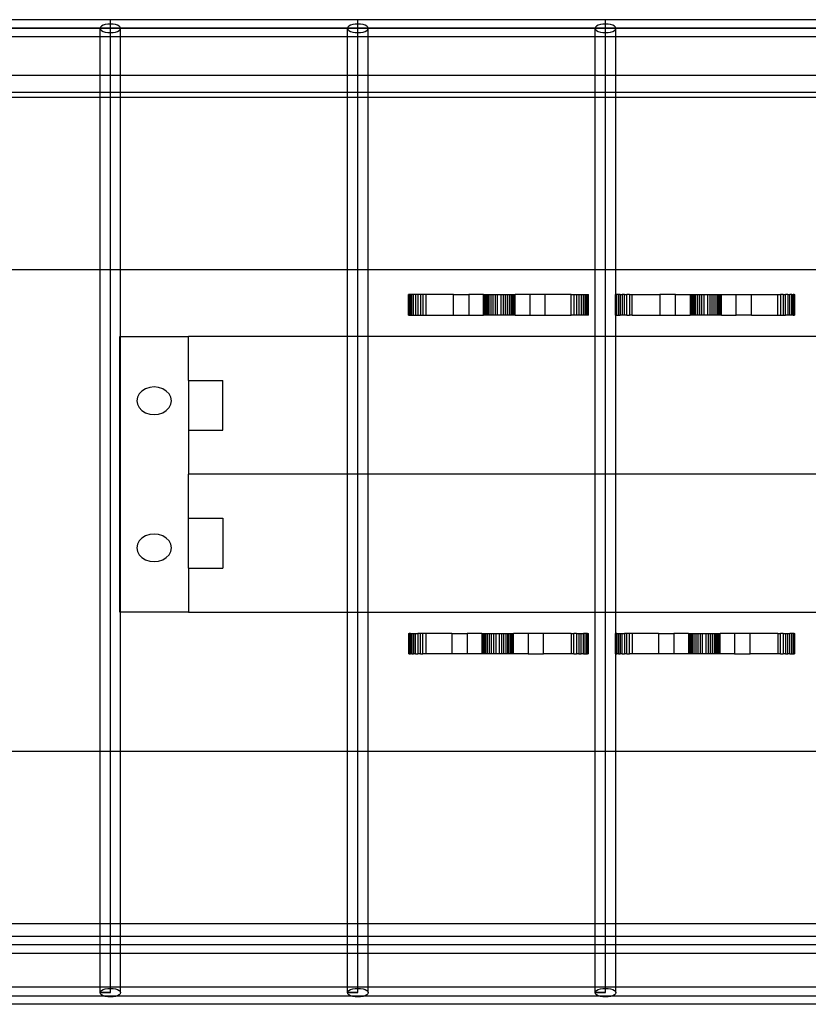
# Model space of a CAD drawing. Extents: x -116 to 124, y -25 to 36.
# Drawn here: x -24 to -18, y 2 to 9 of the extents above; entities that cross this region are included whole.
import ezdxf

# ---------------------------------------------------------------- set-up
doc = ezdxf.new("R2010")
doc.units = 0
doc.header["$MEASUREMENT"] = 0
doc.layers.get('0').update_dxf_attribs({"linetype": 'CONTINUOUS'})

msp = doc.modelspace()

# ---------------------------------------------------------------- linework, layer by layer
for p, q in [((-23.3954, 8.9109), (-24.8119, 8.9109)), ((-23.4603, 8.864), (-23.4677, 8.8565)), ((-23.4484, 8.8705), (-23.4603, 8.864)), ((-23.4328, 8.8754), (-23.4484, 8.8705)), ((-23.4148, 8.8786), (-23.4328, 8.8754)), ((-23.3954, 8.8796), (-23.4148, 8.8786)), ((-21.5978, 8.9109), (-23.3954, 8.9109)), ((-23.3954, 8.8796), (-23.3954, 8.9109)), ((-23.376, 8.8786), (-23.3954, 8.8796)), ((-23.3954, 8.8171), (-23.3954, 8.8796)), ((-23.3579, 8.8754), (-23.376, 8.8786)), ((-23.3424, 8.8705), (-23.3579, 8.8754)), ((-23.3305, 8.864), (-23.3424, 8.8705)), ((-23.323, 8.8565), (-23.3305, 8.864)), ((-21.6626, 8.864), (-21.6701, 8.8565)), ((-21.6507, 8.8705), (-21.6626, 8.864)), ((-21.6352, 8.8754), (-21.6507, 8.8705)), ((-21.6172, 8.8786), (-21.6352, 8.8754)), ((-21.5978, 8.8796), (-21.6172, 8.8786)), ((-19.8002, 8.9109), (-21.5978, 8.9109)), ((-21.5978, 8.8796), (-21.5978, 8.9109)), ((-21.5784, 8.8786), (-21.5978, 8.8796)), ((-21.5978, 8.8171), (-21.5978, 8.8796)), ((-21.5603, 8.8754), (-21.5784, 8.8786)), ((-21.5448, 8.8705), (-21.5603, 8.8754)), ((-21.5329, 8.864), (-21.5448, 8.8705)), ((-21.5254, 8.8565), (-21.5329, 8.864)), ((-19.865, 8.864), (-19.8725, 8.8565)), ((-19.8531, 8.8705), (-19.865, 8.864)), ((-19.8376, 8.8754), (-19.8531, 8.8705)), ((-19.8196, 8.8786), (-19.8376, 8.8754)), ((-19.8002, 8.8796), (-19.8196, 8.8786)), ((-18.0026, 8.9109), (-19.8002, 8.9109)), ((-19.8002, 8.8796), (-19.8002, 8.9109)), ((-19.7808, 8.8786), (-19.8002, 8.8796)), ((-19.8002, 8.8171), (-19.8002, 8.8796)), ((-19.7627, 8.8754), (-19.7808, 8.8786)), ((-19.7472, 8.8705), (-19.7627, 8.8754)), ((-19.7353, 8.864), (-19.7472, 8.8705)), ((-19.7278, 8.8565), (-19.7353, 8.864)), ((-50.432, 8.8484), (-3.6216, 8.8484)), ((-1.824, 8.8484), (-50.432, 8.8484)), ((-23.4677, 8.8565), (-23.4703, 8.8484)), ((-23.4703, 8.8484), (-23.4677, 8.8403)), ((-23.4703, 8.7859), (-23.4703, 8.8484)), ((-23.4677, 8.8403), (-23.4603, 8.8328)), ((-23.4603, 8.8328), (-23.4484, 8.8263)), ((-23.4484, 8.8263), (-23.4328, 8.8213)), ((-23.4328, 8.8213), (-23.4148, 8.8182)), ((-23.4148, 8.8182), (-23.3954, 8.8171)), ((-23.3954, 8.613), (-23.3954, 8.8484)), ((-23.3954, 8.8171), (-23.376, 8.8182)), ((-23.3954, 8.7859), (-23.3954, 8.8171)), ((-23.376, 8.8182), (-23.3579, 8.8213)), ((-23.3579, 8.8213), (-23.3424, 8.8263)), ((-23.3424, 8.8263), (-23.3305, 8.8328)), ((-23.3305, 8.8328), (-23.323, 8.8403)), ((-23.3205, 8.8484), (-23.323, 8.8565)), ((-23.323, 8.8403), (-23.3205, 8.8484)), ((-23.3205, 8.7859), (-23.3205, 8.8484)), ((-21.6701, 8.8565), (-21.6727, 8.8484)), ((-21.6727, 8.8484), (-21.6701, 8.8403)), ((-21.6727, 8.7859), (-21.6727, 8.8484)), ((-21.6701, 8.8403), (-21.6626, 8.8328)), ((-21.6626, 8.8328), (-21.6507, 8.8263)), ((-21.6507, 8.8263), (-21.6352, 8.8213)), ((-21.6352, 8.8213), (-21.6172, 8.8182)), ((-21.6172, 8.8182), (-21.5978, 8.8171)), ((-21.5978, 8.613), (-21.5978, 8.8484)), ((-21.5978, 8.8171), (-21.5784, 8.8182)), ((-21.5978, 8.7859), (-21.5978, 8.8171)), ((-21.5784, 8.8182), (-21.5603, 8.8213)), ((-21.5603, 8.8213), (-21.5448, 8.8263)), ((-21.5448, 8.8263), (-21.5329, 8.8328)), ((-21.5329, 8.8328), (-21.5254, 8.8403)), ((-21.5229, 8.8484), (-21.5254, 8.8565)), ((-21.5254, 8.8403), (-21.5229, 8.8484)), ((-21.5229, 8.7859), (-21.5229, 8.8484)), ((-19.8725, 8.8565), (-19.8751, 8.8484)), ((-19.8751, 8.8484), (-19.8725, 8.8403)), ((-19.8751, 8.7859), (-19.8751, 8.8484)), ((-19.8725, 8.8403), (-19.865, 8.8328)), ((-19.865, 8.8328), (-19.8531, 8.8263)), ((-19.8531, 8.8263), (-19.8376, 8.8213)), ((-19.8376, 8.8213), (-19.8196, 8.8182)), ((-19.8196, 8.8182), (-19.8002, 8.8171)), ((-19.8002, 8.613), (-19.8002, 8.8484)), ((-19.8002, 8.8171), (-19.7808, 8.8182)), ((-19.8002, 8.7859), (-19.8002, 8.8171)), ((-19.7808, 8.8182), (-19.7627, 8.8213)), ((-19.7627, 8.8213), (-19.7472, 8.8263)), ((-19.7472, 8.8263), (-19.7353, 8.8328)), ((-19.7353, 8.8328), (-19.7278, 8.8403)), ((-19.7253, 8.8484), (-19.7278, 8.8565)), ((-19.7278, 8.8403), (-19.7253, 8.8484)), ((-19.7253, 8.7859), (-19.7253, 8.8484)), ((-23.4703, 8.7859), (-24.8119, 8.7859)), ((-23.4703, 8.5092), (-23.4703, 8.7859)), ((-23.3954, 8.7859), (-23.4703, 8.7859)), ((-23.3205, 8.7859), (-23.3954, 8.7859)), ((-23.3205, 8.5092), (-23.3205, 8.7859)), ((-21.6727, 8.7859), (-23.3205, 8.7859)), ((-21.6727, 8.5092), (-21.6727, 8.7859)), ((-21.5978, 8.7859), (-21.6727, 8.7859)), ((-21.5229, 8.7859), (-21.5978, 8.7859)), ((-21.5229, 8.5092), (-21.5229, 8.7859)), ((-19.8751, 8.7859), (-21.5229, 8.7859)), ((-19.8751, 8.5092), (-19.8751, 8.7859)), ((-19.8002, 8.7859), (-19.8751, 8.7859)), ((-19.7253, 8.7859), (-19.8002, 8.7859)), ((-18.0775, 8.7859), (-19.7253, 8.7859)), ((-19.7253, 8.5092), (-19.7253, 8.7859)), ((-23.3954, 8.613), (-23.3954, 8.6438)), ((-23.3954, 1.8484), (-23.3954, 8.613)), ((-21.5978, 8.613), (-21.5978, 8.6438)), ((-21.5978, 1.8484), (-21.5978, 8.613)), ((-19.8002, 8.613), (-19.8002, 8.6438)), ((-19.8002, 1.8484), (-19.8002, 8.613)), ((-24.8119, 8.5092), (-23.4703, 8.5092)), ((-23.4703, 8.3842), (-23.4703, 8.5092)), ((-23.4703, 8.5092), (-23.3205, 8.5092)), ((-23.3205, 8.3842), (-23.3205, 8.5092)), ((-23.3205, 8.5092), (-21.6727, 8.5092)), ((-21.6727, 8.3842), (-21.6727, 8.5092)), ((-21.6727, 8.5092), (-21.5229, 8.5092)), ((-21.5229, 8.3842), (-21.5229, 8.5092)), ((-21.5229, 8.5092), (-19.8751, 8.5092)), ((-19.8751, 8.3842), (-19.8751, 8.5092)), ((-19.8751, 8.5092), (-19.7253, 8.5092)), ((-19.7253, 8.3842), (-19.7253, 8.5092)), ((-19.7253, 8.5092), (-18.0775, 8.5092)), ((-24.8119, 8.3842), (-23.4703, 8.3842)), ((-23.4703, 8.3484), (-23.4703, 8.3842)), ((-23.4703, 8.3842), (-23.3205, 8.3842)), ((-23.3205, 8.3484), (-23.3205, 8.3842)), ((-23.3205, 8.3842), (-21.6727, 8.3842)), ((-21.6727, 8.3484), (-21.6727, 8.3842)), ((-21.6727, 8.3842), (-21.5229, 8.3842)), ((-21.5229, 8.3484), (-21.5229, 8.3842)), ((-21.5229, 8.3842), (-19.8751, 8.3842)), ((-19.8751, 8.3484), (-19.8751, 8.3842)), ((-19.8751, 8.3842), (-19.7253, 8.3842)), ((-19.7253, 8.3484), (-19.7253, 8.3842)), ((-19.7253, 8.3842), (-18.0775, 8.3842)), ((-24.8119, 8.3484), (-23.4703, 8.3484)), ((-23.4703, 7.0984), (-23.4703, 8.3484)), ((-23.4703, 8.3484), (-23.3205, 8.3484)), ((-23.3205, 7.0984), (-23.3205, 8.3484)), ((-23.3205, 8.3484), (-21.6727, 8.3484)), ((-21.6727, 7.0984), (-21.6727, 8.3484)), ((-21.6727, 8.3484), (-21.5229, 8.3484)), ((-21.5229, 7.0984), (-21.5229, 8.3484)), ((-21.5229, 8.3484), (-19.8751, 8.3484)), ((-19.8751, 7.0984), (-19.8751, 8.3484)), ((-19.8751, 8.3484), (-19.7253, 8.3484)), ((-19.7253, 7.0984), (-19.7253, 8.3484)), ((-19.7253, 8.3484), (-18.0775, 8.3484)), ((-24.8119, 7.0984), (-23.4703, 7.0984)), ((-23.4703, 3.5984), (-23.4703, 7.0984)), ((-23.4703, 7.0984), (-23.3205, 7.0984)), ((-23.3205, 6.6111), (-23.3205, 7.0984)), ((-23.3205, 7.0984), (-21.6727, 7.0984)), ((-21.6727, 6.6111), (-21.6727, 7.0984)), ((-21.6727, 7.0984), (-21.5229, 7.0984)), ((-21.5229, 6.6111), (-21.5229, 7.0984)), ((-21.5229, 7.0984), (-19.8751, 7.0984)), ((-19.8751, 6.6111), (-19.8751, 7.0984)), ((-19.8751, 7.0984), (-19.7253, 7.0984)), ((-19.7253, 7.0984), (-18.0775, 7.0984)), ((-19.7247, 6.9156), (-19.7253, 7.0984)), ((-21.2293, 6.9156), (-21.2308, 6.9156)), ((-21.2308, 6.7671), (-21.2308, 6.9156)), ((-21.2293, 6.7671), (-21.2293, 6.9156)), ((-21.2247, 6.9156), (-21.2293, 6.9156)), ((-21.2247, 6.7671), (-21.2247, 6.9156)), ((-21.2172, 6.9156), (-21.2247, 6.9156)), ((-21.2172, 6.7671), (-21.2172, 6.9156)), ((-21.207, 6.9156), (-21.2172, 6.9156)), ((-21.207, 6.7671), (-21.207, 6.9156)), ((-21.1942, 6.9156), (-21.207, 6.9156)), ((-21.1793, 6.9156), (-21.1942, 6.9156)), ((-21.1942, 6.7671), (-21.1942, 6.9156)), ((-21.1793, 6.9156), (-21.1793, 6.7671)), ((-21.1626, 6.9156), (-21.1793, 6.9156)), ((-21.1445, 6.9156), (-21.1626, 6.9156)), ((-21.1626, 6.9156), (-21.1626, 6.7671)), ((-21.1254, 6.9156), (-21.1445, 6.9156)), ((-21.1445, 6.9156), (-21.1445, 6.7671)), ((-21.1058, 6.9156), (-21.1254, 6.9156)), ((-21.1254, 6.9156), (-21.1254, 6.7671)), ((-21.1058, 6.9156), (-21.1058, 6.7671)), ((-20.9045, 6.9156), (-21.1058, 6.9156)), ((-20.9045, 6.9156), (-20.7926, 6.9156)), ((-20.9045, 6.7671), (-20.9045, 6.9156)), ((-20.7926, 6.9156), (-20.7926, 6.7671)), ((-20.6866, 6.9156), (-20.7926, 6.9156)), ((-20.6866, 6.9156), (-20.6853, 6.9156)), ((-20.6866, 6.7671), (-20.6866, 6.9156)), ((-20.6853, 6.9156), (-20.6815, 6.9156)), ((-20.6853, 6.9156), (-20.6853, 6.7671)), ((-20.6815, 6.9156), (-20.6753, 6.9156)), ((-20.6815, 6.9156), (-20.6815, 6.7671)), ((-20.6753, 6.9156), (-20.6753, 6.7671)), ((-20.6753, 6.9156), (-20.6669, 6.9156)), ((-20.6669, 6.9156), (-20.6563, 6.9156)), ((-20.6669, 6.9156), (-20.6669, 6.7671)), ((-20.6563, 6.9156), (-20.6563, 6.7671)), ((-20.6563, 6.9156), (-20.644, 6.9156)), ((-20.644, 6.7671), (-20.644, 6.9156)), ((-20.644, 6.9156), (-20.6302, 6.9156)), ((-20.6302, 6.7671), (-20.6302, 6.9156)), ((-20.6302, 6.9156), (-20.6153, 6.9156)), ((-20.6153, 6.9156), (-20.5996, 6.9156)), ((-20.6153, 6.7671), (-20.6153, 6.9156)), ((-20.5996, 6.9156), (-20.5834, 6.9156)), ((-20.5996, 6.7671), (-20.5996, 6.9156)), ((-20.5834, 6.7671), (-20.5834, 6.9156)), ((-20.5834, 6.9156), (-20.56, 6.9156)), ((-20.56, 6.9156), (-20.5438, 6.9156)), ((-20.56, 6.9156), (-20.56, 6.7671)), ((-20.5438, 6.9156), (-20.5281, 6.9156)), ((-20.5438, 6.9156), (-20.5438, 6.7671)), ((-20.5281, 6.9156), (-20.5281, 6.7671)), ((-20.5281, 6.9156), (-20.5132, 6.9156)), ((-20.5132, 6.9156), (-20.5132, 6.7671)), ((-20.5132, 6.9156), (-20.4994, 6.9156)), ((-20.4994, 6.9156), (-20.4994, 6.7671)), ((-20.4994, 6.9156), (-20.4871, 6.9156)), ((-20.4871, 6.9156), (-20.4871, 6.7671)), ((-20.4871, 6.9156), (-20.4765, 6.9156)), ((-20.4765, 6.9156), (-20.4681, 6.9156)), ((-20.4765, 6.7671), (-20.4765, 6.9156)), ((-20.4681, 6.9156), (-20.4619, 6.9156)), ((-20.4681, 6.7671), (-20.4681, 6.9156)), ((-20.4619, 6.9156), (-20.4581, 6.9156)), ((-20.4619, 6.7671), (-20.4619, 6.9156)), ((-20.4581, 6.9156), (-20.4568, 6.9156)), ((-20.4581, 6.7671), (-20.4581, 6.9156)), ((-20.4568, 6.7671), (-20.4568, 6.9156)), ((-20.3508, 6.9156), (-20.4568, 6.9156)), ((-20.2389, 6.9156), (-20.3508, 6.9156)), ((-20.3508, 6.9156), (-20.3508, 6.7671)), ((-20.2389, 6.7671), (-20.2389, 6.9156)), ((-20.0494, 6.9156), (-20.2389, 6.9156)), ((-20.0494, 6.7671), (-20.0494, 6.9156)), ((-20.0494, 6.9156), (-20.0298, 6.9156)), ((-20.0298, 6.9156), (-20.0107, 6.9156)), ((-20.0298, 6.9156), (-20.0298, 6.7671)), ((-20.0107, 6.9156), (-20.0107, 6.7671)), ((-20.0107, 6.9156), (-19.9926, 6.9156)), ((-19.9926, 6.9156), (-19.9926, 6.7671)), ((-19.9926, 6.9156), (-19.9759, 6.9156)), ((-19.9759, 6.9156), (-19.9759, 6.7671)), ((-19.9759, 6.9156), (-19.961, 6.9156)), ((-19.961, 6.9156), (-19.9482, 6.9156)), ((-19.961, 6.7671), (-19.961, 6.9156)), ((-19.9482, 6.9156), (-19.938, 6.9156)), ((-19.9482, 6.7671), (-19.9482, 6.9156)), ((-19.938, 6.9156), (-19.9305, 6.9156)), ((-19.938, 6.7671), (-19.938, 6.9156)), ((-19.9305, 6.9156), (-19.9259, 6.9156)), ((-19.9305, 6.7671), (-19.9305, 6.9156)), ((-19.9259, 6.9156), (-19.9244, 6.9156)), ((-19.9259, 6.7671), (-19.9259, 6.9156)), ((-19.9244, 6.7671), (-19.9244, 6.9156)), ((-19.7308, 6.9156), (-19.7293, 6.9156)), ((-19.7308, 6.9156), (-19.7308, 6.7671)), ((-19.7293, 6.9156), (-19.7293, 6.7671)), ((-19.7293, 6.9156), (-19.7247, 6.9156)), ((-19.7172, 6.9156), (-19.7247, 6.9156)), ((-19.7247, 6.7671), (-19.7247, 6.9156)), ((-19.7172, 6.7671), (-19.7172, 6.9156)), ((-19.707, 6.9156), (-19.7172, 6.9156)), ((-19.707, 6.9156), (-19.707, 6.7671)), ((-19.6942, 6.9156), (-19.707, 6.9156)), ((-19.6942, 6.9156), (-19.6942, 6.7671)), ((-19.6942, 6.9156), (-19.6793, 6.9156)), ((-19.6793, 6.9156), (-19.6793, 6.7671)), ((-19.6626, 6.9156), (-19.6793, 6.9156)), ((-19.6626, 6.9156), (-19.6445, 6.9156)), ((-19.6626, 6.7671), (-19.6626, 6.9156)), ((-19.6445, 6.7671), (-19.6445, 6.9156)), ((-19.6254, 6.9156), (-19.6445, 6.9156)), ((-19.6254, 6.9156), (-19.6058, 6.9156)), ((-19.6254, 6.9156), (-19.6254, 6.7671)), ((-19.6058, 6.7671), (-19.6058, 6.9156)), ((-19.6058, 6.9156), (-19.4045, 6.9156)), ((-19.4045, 6.9156), (-19.4045, 6.7671)), ((-19.2926, 6.9156), (-19.4045, 6.9156)), ((-19.2926, 6.7671), (-19.2926, 6.9156)), ((-19.2926, 6.9156), (-19.1866, 6.9156)), ((-19.1866, 6.9156), (-19.1853, 6.9156)), ((-19.1866, 6.9156), (-19.1866, 6.7671)), ((-19.1853, 6.9156), (-19.1853, 6.7671)), ((-19.1853, 6.9156), (-19.1815, 6.9156)), ((-19.1815, 6.9156), (-19.1753, 6.9156)), ((-19.1815, 6.9156), (-19.1815, 6.7671)), ((-19.1753, 6.9156), (-19.1669, 6.9156)), ((-19.1753, 6.9156), (-19.1753, 6.7671)), ((-19.1669, 6.9156), (-19.1669, 6.7671)), ((-19.1669, 6.9156), (-19.1563, 6.9156)), ((-19.1563, 6.9156), (-19.1563, 6.7671)), ((-19.1563, 6.9156), (-19.144, 6.9156)), ((-19.144, 6.9156), (-19.1302, 6.9156)), ((-19.144, 6.7671), (-19.144, 6.9156)), ((-19.1302, 6.9156), (-19.1153, 6.9156)), ((-19.1302, 6.7671), (-19.1302, 6.9156)), ((-19.1153, 6.9156), (-19.0996, 6.9156)), ((-19.1153, 6.7671), (-19.1153, 6.9156)), ((-19.0996, 6.7671), (-19.0996, 6.9156)), ((-19.0996, 6.9156), (-19.0834, 6.9156)), ((-19.0834, 6.9156), (-19.06, 6.9156)), ((-19.0834, 6.7671), (-19.0834, 6.9156)), ((-19.06, 6.9156), (-19.06, 6.7671)), ((-19.06, 6.9156), (-19.0438, 6.9156)), ((-19.0438, 6.9156), (-19.0438, 6.7671)), ((-19.0438, 6.9156), (-19.0281, 6.9156)), ((-19.0281, 6.9156), (-19.0132, 6.9156)), ((-19.0281, 6.9156), (-19.0281, 6.7671)), ((-19.0132, 6.9156), (-19.0132, 6.7671)), ((-19.0132, 6.9156), (-18.9994, 6.9156)), ((-18.9994, 6.9156), (-18.9994, 6.7671)), ((-18.9994, 6.9156), (-18.9871, 6.9156)), ((-18.9871, 6.9156), (-18.9765, 6.9156)), ((-18.9871, 6.9156), (-18.9871, 6.7671)), ((-18.9765, 6.7671), (-18.9765, 6.9156)), ((-18.9765, 6.9156), (-18.9681, 6.9156)), ((-18.9681, 6.9156), (-18.9619, 6.9156)), ((-18.9681, 6.7671), (-18.9681, 6.9156)), ((-18.9619, 6.9156), (-18.9581, 6.9156)), ((-18.9619, 6.7671), (-18.9619, 6.9156)), ((-18.9581, 6.7671), (-18.9581, 6.9156)), ((-18.9581, 6.9156), (-18.9568, 6.9156)), ((-18.9568, 6.7671), (-18.9568, 6.9156)), ((-18.9568, 6.9156), (-18.8508, 6.9156)), ((-18.8508, 6.9156), (-18.7389, 6.9156)), ((-18.8508, 6.7671), (-18.8508, 6.9156)), ((-18.7389, 6.7671), (-18.7389, 6.9156)), ((-18.7389, 6.9156), (-18.5494, 6.9156)), ((-18.5494, 6.9156), (-18.5298, 6.9156)), ((-18.5494, 6.7671), (-18.5494, 6.9156)), ((-18.5107, 6.9156), (-18.5298, 6.9156)), ((-18.5298, 6.9156), (-18.5298, 6.7671)), ((-18.5107, 6.9156), (-18.5107, 6.7671)), ((-18.5107, 6.9156), (-18.4926, 6.9156)), ((-18.4926, 6.7671), (-18.4926, 6.9156)), ((-18.4759, 6.9156), (-18.4926, 6.9156)), ((-18.4759, 6.9156), (-18.461, 6.9156)), ((-18.4759, 6.9156), (-18.4759, 6.7671)), ((-18.461, 6.7671), (-18.461, 6.9156)), ((-18.4482, 6.9156), (-18.461, 6.9156)), ((-18.4482, 6.9156), (-18.438, 6.9156)), ((-18.4482, 6.7671), (-18.4482, 6.9156)), ((-18.4305, 6.9156), (-18.438, 6.9156)), ((-18.438, 6.7671), (-18.438, 6.9156)), ((-18.4305, 6.9156), (-18.4259, 6.9156)), ((-18.4305, 6.7671), (-18.4305, 6.9156)), ((-18.4259, 6.9156), (-18.4244, 6.9156)), ((-18.4259, 6.7671), (-18.4259, 6.9156)), ((-18.4244, 6.7671), (-18.4244, 6.9156)), ((-21.2308, 6.7671), (-21.2293, 6.7671)), ((-21.2293, 6.7671), (-21.2247, 6.7671)), ((-21.2247, 6.7671), (-21.2172, 6.7671)), ((-21.2172, 6.7671), (-21.207, 6.7671)), ((-21.207, 6.7671), (-21.1942, 6.7671)), ((-21.1942, 6.7671), (-21.1793, 6.7671)), ((-21.1793, 6.7671), (-21.1626, 6.7671)), ((-21.1626, 6.7671), (-21.1445, 6.7671)), ((-21.1445, 6.7671), (-21.1254, 6.7671)), ((-21.1254, 6.7671), (-21.1058, 6.7671)), ((-21.1058, 6.7671), (-20.9045, 6.7671)), ((-20.9045, 6.7671), (-20.7926, 6.7671)), ((-20.7926, 6.7671), (-20.6866, 6.7671)), ((-20.6853, 6.7671), (-20.6866, 6.7671)), ((-20.6815, 6.7671), (-20.6853, 6.7671)), ((-20.6753, 6.7671), (-20.6815, 6.7671)), ((-20.6669, 6.7671), (-20.6753, 6.7671)), ((-20.6563, 6.7671), (-20.6669, 6.7671)), ((-20.644, 6.7671), (-20.6563, 6.7671)), ((-20.6302, 6.7671), (-20.644, 6.7671)), ((-20.6153, 6.7671), (-20.6302, 6.7671)), ((-20.5996, 6.7671), (-20.6153, 6.7671)), ((-20.5834, 6.7671), (-20.5996, 6.7671)), ((-20.56, 6.7671), (-20.5834, 6.7671)), ((-20.5438, 6.7671), (-20.56, 6.7671)), ((-20.5281, 6.7671), (-20.5438, 6.7671)), ((-20.5132, 6.7671), (-20.5281, 6.7671)), ((-20.4994, 6.7671), (-20.5132, 6.7671)), ((-20.4871, 6.7671), (-20.4994, 6.7671)), ((-20.4765, 6.7671), (-20.4871, 6.7671)), ((-20.4681, 6.7671), (-20.4765, 6.7671)), ((-20.4619, 6.7671), (-20.4681, 6.7671)), ((-20.4581, 6.7671), (-20.4619, 6.7671)), ((-20.4568, 6.7671), (-20.4581, 6.7671)), ((-20.4568, 6.7671), (-20.3508, 6.7671)), ((-20.3508, 6.7671), (-20.2389, 6.7671)), ((-20.2389, 6.7671), (-20.0494, 6.7671)), ((-20.0298, 6.7671), (-20.0494, 6.7671)), ((-20.0107, 6.7671), (-20.0298, 6.7671)), ((-19.9926, 6.7671), (-20.0107, 6.7671)), ((-19.9759, 6.7671), (-19.9926, 6.7671)), ((-19.961, 6.7671), (-19.9759, 6.7671)), ((-19.9482, 6.7671), (-19.961, 6.7671)), ((-19.938, 6.7671), (-19.9482, 6.7671)), ((-19.9305, 6.7671), (-19.938, 6.7671)), ((-19.9259, 6.7671), (-19.9305, 6.7671)), ((-19.9244, 6.7671), (-19.9259, 6.7671)), ((-19.7293, 6.7671), (-19.7308, 6.7671)), ((-19.7247, 6.7671), (-19.7293, 6.7671)), ((-19.7253, 6.6111), (-19.7247, 6.7671)), ((-19.7247, 6.7671), (-19.7172, 6.7671)), ((-19.7172, 6.7671), (-19.707, 6.7671)), ((-19.707, 6.7671), (-19.6942, 6.7671)), ((-19.6793, 6.7671), (-19.6942, 6.7671)), ((-19.6626, 6.7671), (-19.6793, 6.7671)), ((-19.6445, 6.7671), (-19.6626, 6.7671)), ((-19.6445, 6.7671), (-19.6254, 6.7671)), ((-19.6058, 6.7671), (-19.6254, 6.7671)), ((-19.6058, 6.7671), (-19.4045, 6.7671)), ((-19.4045, 6.7671), (-19.2926, 6.7671)), ((-19.2926, 6.7671), (-19.1866, 6.7671)), ((-19.1853, 6.7671), (-19.1866, 6.7671)), ((-19.1815, 6.7671), (-19.1853, 6.7671)), ((-19.1753, 6.7671), (-19.1815, 6.7671)), ((-19.1669, 6.7671), (-19.1753, 6.7671)), ((-19.1563, 6.7671), (-19.1669, 6.7671)), ((-19.144, 6.7671), (-19.1563, 6.7671)), ((-19.1302, 6.7671), (-19.144, 6.7671)), ((-19.1153, 6.7671), (-19.1302, 6.7671)), ((-19.0996, 6.7671), (-19.1153, 6.7671)), ((-19.0834, 6.7671), (-19.0996, 6.7671)), ((-19.06, 6.7671), (-19.0834, 6.7671)), ((-19.0438, 6.7671), (-19.06, 6.7671)), ((-19.0281, 6.7671), (-19.0438, 6.7671)), ((-19.0132, 6.7671), (-19.0281, 6.7671)), ((-18.9994, 6.7671), (-19.0132, 6.7671)), ((-18.9871, 6.7671), (-18.9994, 6.7671)), ((-18.9765, 6.7671), (-18.9871, 6.7671)), ((-18.9681, 6.7671), (-18.9765, 6.7671)), ((-18.9619, 6.7671), (-18.9681, 6.7671)), ((-18.9581, 6.7671), (-18.9619, 6.7671)), ((-18.9568, 6.7671), (-18.9581, 6.7671)), ((-18.9568, 6.7671), (-18.8508, 6.7671)), ((-18.7389, 6.7671), (-18.8508, 6.7671)), ((-18.7389, 6.7671), (-18.5494, 6.7671)), ((-18.5494, 6.7671), (-18.5298, 6.7671)), ((-18.5298, 6.7671), (-18.5107, 6.7671)), ((-18.5107, 6.7671), (-18.4926, 6.7671)), ((-18.4759, 6.7671), (-18.4926, 6.7671)), ((-18.461, 6.7671), (-18.4759, 6.7671)), ((-18.4482, 6.7671), (-18.461, 6.7671)), ((-18.438, 6.7671), (-18.4482, 6.7671)), ((-18.438, 6.7671), (-18.4305, 6.7671)), ((-18.4259, 6.7671), (-18.4305, 6.7671)), ((-18.4244, 6.7671), (-18.4259, 6.7671)), ((-23.3276, 4.6111), (-23.3276, 6.6111)), ((-23.3276, 6.6111), (-23.3205, 6.6111)), ((-23.3205, 6.6111), (-22.8276, 6.6111)), ((-23.3205, 4.6111), (-23.3205, 6.6111)), ((-21.6727, 6.6111), (-22.8276, 6.6111)), ((-22.8276, 6.2916), (-22.8276, 6.6111)), ((-21.5229, 6.6111), (-21.6727, 6.6111)), ((-21.6727, 5.6111), (-21.6727, 6.6111)), ((-19.8751, 6.6111), (-21.5229, 6.6111)), ((-21.5229, 5.6111), (-21.5229, 6.6111)), ((-19.7253, 6.6111), (-19.8751, 6.6111)), ((-19.8751, 5.6111), (-19.8751, 6.6111)), ((-18.0775, 6.6111), (-19.7253, 6.6111)), ((-19.7253, 5.6111), (-19.7253, 6.6111)), ((-22.8276, 6.2916), (-22.8276, 5.9306)), ((-22.8276, 6.2916), (-22.5776, 6.2916)), ((-22.5776, 5.9306), (-22.5776, 6.2916)), ((-23.1401, 6.2313), (-23.166, 6.2154)), ((-23.1099, 6.2413), (-23.1401, 6.2313)), ((-23.0776, 6.2447), (-23.1099, 6.2413)), ((-23.0452, 6.2413), (-23.0776, 6.2447)), ((-23.0151, 6.2313), (-23.0452, 6.2413)), ((-22.9892, 6.2154), (-23.0151, 6.2313)), ((-23.1983, 6.1706), (-23.2026, 6.1447)), ((-23.1858, 6.1947), (-23.1983, 6.1706)), ((-23.166, 6.2154), (-23.1858, 6.1947)), ((-22.9693, 6.1947), (-22.9892, 6.2154)), ((-22.9568, 6.1706), (-22.9693, 6.1947)), ((-22.9526, 6.1447), (-22.9568, 6.1706)), ((-23.2026, 6.1447), (-23.1983, 6.1189)), ((-23.1983, 6.1189), (-23.1858, 6.0947)), ((-23.1858, 6.0947), (-23.166, 6.074)), ((-22.9892, 6.074), (-22.9693, 6.0947)), ((-22.9693, 6.0947), (-22.9568, 6.1189)), ((-22.9568, 6.1189), (-22.9526, 6.1447)), ((-23.166, 6.074), (-23.1401, 6.0581)), ((-23.1401, 6.0581), (-23.1099, 6.0481)), ((-23.1099, 6.0481), (-23.0776, 6.0447)), ((-23.0776, 6.0447), (-23.0452, 6.0481)), ((-23.0452, 6.0481), (-23.0151, 6.0581)), ((-23.0151, 6.0581), (-22.9892, 6.074)), ((-22.8276, 5.9306), (-22.5776, 5.9306)), ((-22.8276, 5.9306), (-22.8276, 5.6111)), ((-21.6727, 5.6111), (-22.8276, 5.6111)), ((-22.8276, 5.2916), (-22.8276, 5.6111)), ((-21.5229, 5.6111), (-21.6727, 5.6111)), ((-21.6727, 4.6111), (-21.6727, 5.6111)), ((-19.8751, 5.6111), (-21.5229, 5.6111)), ((-21.5229, 4.6111), (-21.5229, 5.6111)), ((-19.7253, 5.6111), (-19.8751, 5.6111)), ((-19.8751, 4.6111), (-19.8751, 5.6111)), ((-18.0775, 5.6111), (-19.7253, 5.6111)), ((-19.7253, 4.6111), (-19.7253, 5.6111)), ((-22.8276, 5.2916), (-22.5776, 5.2916)), ((-22.8276, 4.9306), (-22.8276, 5.2916)), ((-22.5776, 5.2916), (-22.5776, 4.9306)), ((-23.166, 5.1482), (-23.1858, 5.1274)), ((-23.1401, 5.1641), (-23.166, 5.1482)), ((-23.1099, 5.174), (-23.1401, 5.1641)), ((-23.0776, 5.1774), (-23.1099, 5.174)), ((-23.0452, 5.174), (-23.0776, 5.1774)), ((-23.0151, 5.1641), (-23.0452, 5.174)), ((-22.9892, 5.1482), (-23.0151, 5.1641)), ((-22.9693, 5.1274), (-22.9892, 5.1482)), ((-23.1983, 5.1033), (-23.2026, 5.0774)), ((-23.2026, 5.0774), (-23.1983, 5.0516)), ((-23.1858, 5.1274), (-23.1983, 5.1033)), ((-22.9568, 5.1033), (-22.9693, 5.1274)), ((-22.9526, 5.0774), (-22.9568, 5.1033)), ((-22.9568, 5.0516), (-22.9526, 5.0774)), ((-23.1983, 5.0516), (-23.1858, 5.0274)), ((-23.1858, 5.0274), (-23.166, 5.0067)), ((-23.166, 5.0067), (-23.1401, 4.9908)), ((-23.0151, 4.9908), (-22.9892, 5.0067)), ((-22.9892, 5.0067), (-22.9693, 5.0274)), ((-22.9693, 5.0274), (-22.9568, 5.0516)), ((-23.1401, 4.9908), (-23.1099, 4.9809)), ((-23.1099, 4.9809), (-23.0776, 4.9774)), ((-23.0776, 4.9774), (-23.0452, 4.9809)), ((-23.0452, 4.9809), (-23.0151, 4.9908)), ((-22.8276, 4.9306), (-22.5776, 4.9306)), ((-22.8276, 4.9306), (-22.8276, 4.6111)), ((-23.3205, 4.6111), (-23.3276, 4.6111)), ((-22.8276, 4.6111), (-23.3205, 4.6111)), ((-23.3205, 3.5984), (-23.3205, 4.6111)), ((-22.8276, 4.6111), (-21.6727, 4.6111)), ((-21.6727, 4.6111), (-21.5229, 4.6111)), ((-21.6727, 3.5984), (-21.6727, 4.6111)), ((-21.5229, 4.6111), (-19.8751, 4.6111)), ((-21.5229, 3.5984), (-21.5229, 4.6111)), ((-19.8751, 4.6111), (-19.7253, 4.6111)), ((-19.8751, 3.5984), (-19.8751, 4.6111)), ((-19.7253, 4.6111), (-18.0775, 4.6111)), ((-19.7247, 4.4551), (-19.7253, 4.6111)), ((-21.2308, 4.4551), (-21.2308, 4.3066)), ((-21.2308, 4.4551), (-21.2293, 4.4551)), ((-21.2293, 4.4551), (-21.2293, 4.3066)), ((-21.2293, 4.4551), (-21.2247, 4.4551)), ((-21.2172, 4.4551), (-21.2247, 4.4551)), ((-21.2247, 4.4551), (-21.2247, 4.3066)), ((-21.2172, 4.4551), (-21.207, 4.4551)), ((-21.2172, 4.4551), (-21.2172, 4.3066)), ((-21.207, 4.4551), (-21.207, 4.3066)), ((-21.207, 4.4551), (-21.1942, 4.4551)), ((-21.1942, 4.4551), (-21.1793, 4.4551)), ((-21.1942, 4.4551), (-21.1942, 4.3066)), ((-21.1793, 4.4551), (-21.1626, 4.4551)), ((-21.1793, 4.3066), (-21.1793, 4.4551)), ((-21.1626, 4.4551), (-21.1626, 4.3066)), ((-21.1445, 4.4551), (-21.1626, 4.4551)), ((-21.1254, 4.4551), (-21.1445, 4.4551)), ((-21.1445, 4.3066), (-21.1445, 4.4551)), ((-21.1254, 4.3066), (-21.1254, 4.4551)), ((-21.1058, 4.4551), (-21.1254, 4.4551)), ((-21.1058, 4.4551), (-21.1058, 4.3066)), ((-20.9163, 4.4551), (-21.1058, 4.4551)), ((-20.9163, 4.4551), (-20.9163, 4.3066)), ((-20.9163, 4.4551), (-20.8043, 4.4551)), ((-20.8043, 4.4551), (-20.8043, 4.3066)), ((-20.6983, 4.4551), (-20.8043, 4.4551)), ((-20.6983, 4.4551), (-20.6971, 4.4551)), ((-20.6983, 4.4551), (-20.6983, 4.3066)), ((-20.6971, 4.4551), (-20.6933, 4.4551)), ((-20.6971, 4.4551), (-20.6971, 4.3066)), ((-20.6933, 4.4551), (-20.6933, 4.3066)), ((-20.6933, 4.4551), (-20.6871, 4.4551)), ((-20.6871, 4.4551), (-20.6786, 4.4551)), ((-20.6871, 4.4551), (-20.6871, 4.3066)), ((-20.6786, 4.4551), (-20.6681, 4.4551)), ((-20.6786, 4.4551), (-20.6786, 4.3066)), ((-20.6681, 4.3066), (-20.6681, 4.4551)), ((-20.6681, 4.4551), (-20.6558, 4.4551)), ((-20.6558, 4.3066), (-20.6558, 4.4551)), ((-20.6558, 4.4551), (-20.642, 4.4551)), ((-20.642, 4.4551), (-20.6271, 4.4551)), ((-20.642, 4.3066), (-20.642, 4.4551)), ((-20.6271, 4.4551), (-20.6113, 4.4551)), ((-20.6271, 4.3066), (-20.6271, 4.4551)), ((-20.6113, 4.4551), (-20.5952, 4.4551)), ((-20.6113, 4.3066), (-20.6113, 4.4551)), ((-20.5952, 4.4551), (-20.5718, 4.4551)), ((-20.5952, 4.3066), (-20.5952, 4.4551)), ((-20.5718, 4.4551), (-20.5718, 4.3066)), ((-20.5718, 4.4551), (-20.5556, 4.4551)), ((-20.5556, 4.4551), (-20.5399, 4.4551)), ((-20.5556, 4.4551), (-20.5556, 4.3066)), ((-20.5399, 4.4551), (-20.5399, 4.3066)), ((-20.5399, 4.4551), (-20.5249, 4.4551)), ((-20.5249, 4.4551), (-20.5111, 4.4551)), ((-20.5249, 4.4551), (-20.5249, 4.3066)), ((-20.5111, 4.4551), (-20.4988, 4.4551)), ((-20.5111, 4.4551), (-20.5111, 4.3066)), ((-20.4988, 4.4551), (-20.4883, 4.4551)), ((-20.4988, 4.3066), (-20.4988, 4.4551)), ((-20.4883, 4.4551), (-20.4799, 4.4551)), ((-20.4883, 4.3066), (-20.4883, 4.4551)), ((-20.4799, 4.3066), (-20.4799, 4.4551)), ((-20.4799, 4.4551), (-20.4737, 4.4551)), ((-20.4737, 4.3066), (-20.4737, 4.4551)), ((-20.4737, 4.4551), (-20.4699, 4.4551)), ((-20.4699, 4.4551), (-20.4686, 4.4551)), ((-20.4699, 4.3066), (-20.4699, 4.4551)), ((-20.4686, 4.3066), (-20.4686, 4.4551)), ((-20.3626, 4.4551), (-20.4686, 4.4551)), ((-20.3626, 4.4551), (-20.3626, 4.3066)), ((-20.2507, 4.4551), (-20.3626, 4.4551)), ((-20.2507, 4.3066), (-20.2507, 4.4551)), ((-20.0494, 4.4551), (-20.2507, 4.4551)), ((-20.0494, 4.4551), (-20.0298, 4.4551)), ((-20.0494, 4.4551), (-20.0494, 4.3066)), ((-20.0298, 4.3066), (-20.0298, 4.4551)), ((-20.0107, 4.4551), (-20.0298, 4.4551)), ((-20.0107, 4.4551), (-19.9926, 4.4551)), ((-20.0107, 4.4551), (-20.0107, 4.3066)), ((-19.9926, 4.4551), (-19.9926, 4.3066)), ((-19.9926, 4.4551), (-19.9759, 4.4551)), ((-19.9759, 4.4551), (-19.961, 4.4551)), ((-19.9759, 4.3066), (-19.9759, 4.4551)), ((-19.961, 4.3066), (-19.961, 4.4551)), ((-19.9482, 4.4551), (-19.961, 4.4551)), ((-19.938, 4.4551), (-19.9482, 4.4551)), ((-19.9482, 4.3066), (-19.9482, 4.4551)), ((-19.938, 4.4551), (-19.938, 4.3066)), ((-19.9305, 4.4551), (-19.938, 4.4551)), ((-19.9305, 4.4551), (-19.9305, 4.3066)), ((-19.9305, 4.4551), (-19.9259, 4.4551)), ((-19.9259, 4.4551), (-19.9244, 4.4551)), ((-19.9259, 4.3066), (-19.9259, 4.4551)), ((-19.9244, 4.3066), (-19.9244, 4.4551)), ((-19.7308, 4.4551), (-19.7308, 4.3066)), ((-19.7308, 4.4551), (-19.7293, 4.4551)), ((-19.7293, 4.4551), (-19.7293, 4.3066)), ((-19.7293, 4.4551), (-19.7247, 4.4551)), ((-19.7172, 4.4551), (-19.7247, 4.4551)), ((-19.7247, 4.4551), (-19.7247, 4.3066)), ((-19.7172, 4.4551), (-19.707, 4.4551)), ((-19.7172, 4.4551), (-19.7172, 4.3066)), ((-19.707, 4.4551), (-19.707, 4.3066)), ((-19.707, 4.4551), (-19.6942, 4.4551)), ((-19.6942, 4.4551), (-19.6793, 4.4551)), ((-19.6942, 4.4551), (-19.6942, 4.3066)), ((-19.6793, 4.4551), (-19.6626, 4.4551)), ((-19.6793, 4.3066), (-19.6793, 4.4551)), ((-19.6626, 4.4551), (-19.6626, 4.3066)), ((-19.6445, 4.4551), (-19.6626, 4.4551)), ((-19.6254, 4.4551), (-19.6445, 4.4551)), ((-19.6445, 4.3066), (-19.6445, 4.4551)), ((-19.6254, 4.3066), (-19.6254, 4.4551)), ((-19.6058, 4.4551), (-19.6254, 4.4551)), ((-19.6058, 4.4551), (-19.6058, 4.3066)), ((-19.4163, 4.4551), (-19.6058, 4.4551)), ((-19.4163, 4.4551), (-19.4163, 4.3066)), ((-19.4163, 4.4551), (-19.3043, 4.4551)), ((-19.3043, 4.4551), (-19.3043, 4.3066)), ((-19.1983, 4.4551), (-19.3043, 4.4551)), ((-19.1983, 4.4551), (-19.1971, 4.4551)), ((-19.1983, 4.4551), (-19.1983, 4.3066)), ((-19.1971, 4.4551), (-19.1933, 4.4551)), ((-19.1971, 4.4551), (-19.1971, 4.3066)), ((-19.1933, 4.4551), (-19.1933, 4.3066)), ((-19.1933, 4.4551), (-19.1871, 4.4551)), ((-19.1871, 4.4551), (-19.1786, 4.4551)), ((-19.1871, 4.4551), (-19.1871, 4.3066)), ((-19.1786, 4.4551), (-19.1681, 4.4551)), ((-19.1786, 4.4551), (-19.1786, 4.3066)), ((-19.1681, 4.3066), (-19.1681, 4.4551)), ((-19.1681, 4.4551), (-19.1558, 4.4551)), ((-19.1558, 4.3066), (-19.1558, 4.4551)), ((-19.1558, 4.4551), (-19.142, 4.4551)), ((-19.142, 4.4551), (-19.1271, 4.4551)), ((-19.142, 4.3066), (-19.142, 4.4551)), ((-19.1271, 4.4551), (-19.1113, 4.4551)), ((-19.1271, 4.3066), (-19.1271, 4.4551)), ((-19.1113, 4.4551), (-19.0952, 4.4551)), ((-19.1113, 4.3066), (-19.1113, 4.4551)), ((-19.0952, 4.4551), (-19.0718, 4.4551)), ((-19.0952, 4.3066), (-19.0952, 4.4551)), ((-19.0718, 4.4551), (-19.0718, 4.3066)), ((-19.0718, 4.4551), (-19.0556, 4.4551)), ((-19.0556, 4.4551), (-19.0399, 4.4551)), ((-19.0556, 4.4551), (-19.0556, 4.3066)), ((-19.0399, 4.4551), (-19.0399, 4.3066)), ((-19.0399, 4.4551), (-19.0249, 4.4551)), ((-19.0249, 4.4551), (-19.0111, 4.4551)), ((-19.0249, 4.4551), (-19.0249, 4.3066)), ((-19.0111, 4.4551), (-18.9988, 4.4551)), ((-19.0111, 4.4551), (-19.0111, 4.3066)), ((-18.9988, 4.4551), (-18.9883, 4.4551)), ((-18.9988, 4.3066), (-18.9988, 4.4551)), ((-18.9883, 4.4551), (-18.9799, 4.4551)), ((-18.9883, 4.3066), (-18.9883, 4.4551)), ((-18.9799, 4.3066), (-18.9799, 4.4551)), ((-18.9799, 4.4551), (-18.9737, 4.4551)), ((-18.9737, 4.3066), (-18.9737, 4.4551)), ((-18.9737, 4.4551), (-18.9699, 4.4551)), ((-18.9699, 4.4551), (-18.9686, 4.4551)), ((-18.9699, 4.3066), (-18.9699, 4.4551)), ((-18.9686, 4.3066), (-18.9686, 4.4551)), ((-18.8626, 4.4551), (-18.9686, 4.4551)), ((-18.8626, 4.4551), (-18.8626, 4.3066)), ((-18.7507, 4.4551), (-18.8626, 4.4551)), ((-18.7507, 4.3066), (-18.7507, 4.4551)), ((-18.5494, 4.4551), (-18.7507, 4.4551)), ((-18.5494, 4.4551), (-18.5298, 4.4551)), ((-18.5494, 4.4551), (-18.5494, 4.3066)), ((-18.5298, 4.3066), (-18.5298, 4.4551)), ((-18.5107, 4.4551), (-18.5298, 4.4551)), ((-18.5107, 4.4551), (-18.4926, 4.4551)), ((-18.5107, 4.4551), (-18.5107, 4.3066)), ((-18.4926, 4.4551), (-18.4926, 4.3066)), ((-18.4926, 4.4551), (-18.4759, 4.4551)), ((-18.4759, 4.4551), (-18.461, 4.4551)), ((-18.4759, 4.3066), (-18.4759, 4.4551)), ((-18.461, 4.3066), (-18.461, 4.4551)), ((-18.4482, 4.4551), (-18.461, 4.4551)), ((-18.438, 4.4551), (-18.4482, 4.4551)), ((-18.4482, 4.3066), (-18.4482, 4.4551)), ((-18.438, 4.4551), (-18.438, 4.3066)), ((-18.4305, 4.4551), (-18.438, 4.4551)), ((-18.4305, 4.4551), (-18.4305, 4.3066)), ((-18.4305, 4.4551), (-18.4259, 4.4551)), ((-18.4259, 4.4551), (-18.4244, 4.4551)), ((-18.4259, 4.3066), (-18.4259, 4.4551)), ((-18.4244, 4.3066), (-18.4244, 4.4551)), ((-21.2293, 4.3066), (-21.2308, 4.3066)), ((-21.2247, 4.3066), (-21.2293, 4.3066)), ((-21.2247, 4.3066), (-21.2172, 4.3066)), ((-21.207, 4.3066), (-21.2172, 4.3066)), ((-21.207, 4.3066), (-21.1942, 4.3066)), ((-21.1793, 4.3066), (-21.1942, 4.3066)), ((-21.1793, 4.3066), (-21.1626, 4.3066)), ((-21.1445, 4.3066), (-21.1626, 4.3066)), ((-21.1445, 4.3066), (-21.1254, 4.3066)), ((-21.1058, 4.3066), (-21.1254, 4.3066)), ((-20.9163, 4.3066), (-21.1058, 4.3066)), ((-20.8043, 4.3066), (-20.9163, 4.3066)), ((-20.6983, 4.3066), (-20.8043, 4.3066)), ((-20.6971, 4.3066), (-20.6983, 4.3066)), ((-20.6933, 4.3066), (-20.6971, 4.3066)), ((-20.6871, 4.3066), (-20.6933, 4.3066)), ((-20.6786, 4.3066), (-20.6871, 4.3066)), ((-20.6681, 4.3066), (-20.6786, 4.3066)), ((-20.6558, 4.3066), (-20.6681, 4.3066)), ((-20.642, 4.3066), (-20.6558, 4.3066)), ((-20.6271, 4.3066), (-20.642, 4.3066)), ((-20.6113, 4.3066), (-20.6271, 4.3066)), ((-20.5952, 4.3066), (-20.6113, 4.3066)), ((-20.5718, 4.3066), (-20.5952, 4.3066)), ((-20.5556, 4.3066), (-20.5718, 4.3066)), ((-20.5399, 4.3066), (-20.5556, 4.3066)), ((-20.5249, 4.3066), (-20.5399, 4.3066)), ((-20.5111, 4.3066), (-20.5249, 4.3066)), ((-20.4988, 4.3066), (-20.5111, 4.3066)), ((-20.4883, 4.3066), (-20.4988, 4.3066)), ((-20.4799, 4.3066), (-20.4883, 4.3066)), ((-20.4737, 4.3066), (-20.4799, 4.3066)), ((-20.4699, 4.3066), (-20.4737, 4.3066)), ((-20.4686, 4.3066), (-20.4699, 4.3066)), ((-20.3626, 4.3066), (-20.4686, 4.3066)), ((-20.3626, 4.3066), (-20.2507, 4.3066)), ((-20.0494, 4.3066), (-20.2507, 4.3066)), ((-20.0298, 4.3066), (-20.0494, 4.3066)), ((-20.0298, 4.3066), (-20.0107, 4.3066)), ((-19.9926, 4.3066), (-20.0107, 4.3066)), ((-19.9926, 4.3066), (-19.9759, 4.3066)), ((-19.961, 4.3066), (-19.9759, 4.3066)), ((-19.961, 4.3066), (-19.9482, 4.3066)), ((-19.9482, 4.3066), (-19.938, 4.3066)), ((-19.938, 4.3066), (-19.9305, 4.3066)), ((-19.9259, 4.3066), (-19.9305, 4.3066)), ((-19.9244, 4.3066), (-19.9259, 4.3066)), ((-19.7293, 4.3066), (-19.7308, 4.3066)), ((-19.7247, 4.3066), (-19.7293, 4.3066)), ((-19.7253, 3.5984), (-19.7247, 4.3066)), ((-19.7247, 4.3066), (-19.7172, 4.3066)), ((-19.707, 4.3066), (-19.7172, 4.3066)), ((-19.707, 4.3066), (-19.6942, 4.3066)), ((-19.6793, 4.3066), (-19.6942, 4.3066)), ((-19.6793, 4.3066), (-19.6626, 4.3066)), ((-19.6445, 4.3066), (-19.6626, 4.3066)), ((-19.6445, 4.3066), (-19.6254, 4.3066)), ((-19.6058, 4.3066), (-19.6254, 4.3066)), ((-19.4163, 4.3066), (-19.6058, 4.3066)), ((-19.3043, 4.3066), (-19.4163, 4.3066)), ((-19.1983, 4.3066), (-19.3043, 4.3066)), ((-19.1971, 4.3066), (-19.1983, 4.3066)), ((-19.1933, 4.3066), (-19.1971, 4.3066)), ((-19.1871, 4.3066), (-19.1933, 4.3066)), ((-19.1786, 4.3066), (-19.1871, 4.3066)), ((-19.1681, 4.3066), (-19.1786, 4.3066)), ((-19.1558, 4.3066), (-19.1681, 4.3066)), ((-19.142, 4.3066), (-19.1558, 4.3066)), ((-19.1271, 4.3066), (-19.142, 4.3066)), ((-19.1113, 4.3066), (-19.1271, 4.3066)), ((-19.0952, 4.3066), (-19.1113, 4.3066)), ((-19.0718, 4.3066), (-19.0952, 4.3066)), ((-19.0556, 4.3066), (-19.0718, 4.3066)), ((-19.0399, 4.3066), (-19.0556, 4.3066)), ((-19.0249, 4.3066), (-19.0399, 4.3066)), ((-19.0111, 4.3066), (-19.0249, 4.3066)), ((-18.9988, 4.3066), (-19.0111, 4.3066)), ((-18.9883, 4.3066), (-18.9988, 4.3066)), ((-18.9799, 4.3066), (-18.9883, 4.3066)), ((-18.9737, 4.3066), (-18.9799, 4.3066)), ((-18.9699, 4.3066), (-18.9737, 4.3066)), ((-18.9686, 4.3066), (-18.9699, 4.3066)), ((-18.8626, 4.3066), (-18.9686, 4.3066)), ((-18.8626, 4.3066), (-18.7507, 4.3066)), ((-18.5494, 4.3066), (-18.7507, 4.3066)), ((-18.5298, 4.3066), (-18.5494, 4.3066)), ((-18.5298, 4.3066), (-18.5107, 4.3066)), ((-18.4926, 4.3066), (-18.5107, 4.3066)), ((-18.4926, 4.3066), (-18.4759, 4.3066)), ((-18.461, 4.3066), (-18.4759, 4.3066)), ((-18.461, 4.3066), (-18.4482, 4.3066)), ((-18.4482, 4.3066), (-18.438, 4.3066)), ((-18.438, 4.3066), (-18.4305, 4.3066)), ((-18.4259, 4.3066), (-18.4305, 4.3066)), ((-18.4244, 4.3066), (-18.4259, 4.3066)), ((-23.4703, 3.5984), (-24.8119, 3.5984)), ((-23.4703, 2.3484), (-23.4703, 3.5984)), ((-23.3205, 3.5984), (-23.4703, 3.5984)), ((-23.3205, 2.3484), (-23.3205, 3.5984)), ((-21.6727, 3.5984), (-23.3205, 3.5984)), ((-21.6727, 2.3484), (-21.6727, 3.5984)), ((-21.5229, 3.5984), (-21.6727, 3.5984)), ((-21.5229, 2.3484), (-21.5229, 3.5984)), ((-19.8751, 3.5984), (-21.5229, 3.5984)), ((-19.8751, 2.3484), (-19.8751, 3.5984)), ((-19.7253, 3.5984), (-19.8751, 3.5984)), ((-19.7253, 2.3484), (-19.7253, 3.5984)), ((-18.0775, 3.5984), (-19.7253, 3.5984)), ((-23.4703, 2.3484), (-24.8119, 2.3484)), ((-23.4703, 2.2592), (-23.4703, 2.3484)), ((-23.3205, 2.3484), (-23.4703, 2.3484)), ((-23.3205, 2.2592), (-23.3205, 2.3484)), ((-21.6727, 2.3484), (-23.3205, 2.3484)), ((-21.6727, 2.2592), (-21.6727, 2.3484)), ((-21.5229, 2.3484), (-21.6727, 2.3484)), ((-21.5229, 2.2592), (-21.5229, 2.3484)), ((-19.8751, 2.3484), (-21.5229, 2.3484)), ((-19.8751, 2.2592), (-19.8751, 2.3484)), ((-19.7253, 2.3484), (-19.8751, 2.3484)), ((-19.7253, 2.2592), (-19.7253, 2.3484)), ((-18.0775, 2.3484), (-19.7253, 2.3484)), ((-24.8119, 2.2592), (-23.4703, 2.2592)), ((-23.4703, 2.1342), (-23.4703, 2.2592)), ((-23.4703, 2.2592), (-23.3205, 2.2592)), ((-23.3205, 2.1342), (-23.3205, 2.2592)), ((-23.3205, 2.2592), (-21.6727, 2.2592)), ((-21.6727, 2.1342), (-21.6727, 2.2592)), ((-21.6727, 2.2592), (-21.5229, 2.2592)), ((-21.5229, 2.1342), (-21.5229, 2.2592)), ((-21.5229, 2.2592), (-19.8751, 2.2592)), ((-19.8751, 2.1342), (-19.8751, 2.2592)), ((-19.8751, 2.2592), (-19.7253, 2.2592)), ((-19.7253, 2.1342), (-19.7253, 2.2592)), ((-19.7253, 2.2592), (-18.0775, 2.2592)), ((-50.4165, 2.1967), (-1.7517, 2.1967)), ((-24.8119, 2.1342), (-23.4703, 2.1342)), ((-23.4703, 1.8888), (-23.4703, 2.1342)), ((-23.4703, 2.1342), (-23.3205, 2.1342)), ((-23.3205, 1.8888), (-23.3205, 2.1342)), ((-23.3205, 2.1342), (-21.6727, 2.1342)), ((-21.6727, 1.8888), (-21.6727, 2.1342)), ((-21.6727, 2.1342), (-21.5229, 2.1342)), ((-21.5229, 1.8888), (-21.5229, 2.1342)), ((-21.5229, 2.1342), (-19.8751, 2.1342)), ((-19.8751, 1.8888), (-19.8751, 2.1342)), ((-19.8751, 2.1342), (-19.7253, 2.1342)), ((-19.7253, 1.8888), (-19.7253, 2.1342)), ((-19.7253, 2.1342), (-18.0775, 2.1342)), ((-23.4703, 1.8888), (-24.8119, 1.8888)), ((-23.4703, 1.8484), (-23.4703, 1.8888)), ((-23.3205, 1.8888), (-23.4703, 1.8888)), ((-23.4677, 1.8565), (-23.4603, 1.864)), ((-23.4603, 1.864), (-23.4484, 1.8705)), ((-23.4484, 1.8705), (-23.4328, 1.8755)), ((-23.4328, 1.8755), (-23.4148, 1.8786)), ((-23.4148, 1.8786), (-23.3954, 1.8796)), ((-23.3954, 1.8796), (-23.376, 1.8786)), ((-23.376, 1.8786), (-23.3579, 1.8755)), ((-23.3579, 1.8755), (-23.3424, 1.8705)), ((-23.3424, 1.8705), (-23.3305, 1.864)), ((-23.3305, 1.864), (-23.323, 1.8565)), ((-23.3205, 1.8484), (-23.3205, 1.8888)), ((-21.6727, 1.8888), (-23.3205, 1.8888)), ((-21.6727, 1.8484), (-21.6727, 1.8888)), ((-21.5229, 1.8888), (-21.6727, 1.8888)), ((-21.6701, 1.8565), (-21.6626, 1.864)), ((-21.6626, 1.864), (-21.6507, 1.8705)), ((-21.6507, 1.8705), (-21.6352, 1.8755)), ((-21.6352, 1.8755), (-21.6172, 1.8786)), ((-21.6172, 1.8786), (-21.5978, 1.8796)), ((-21.5978, 1.8796), (-21.5784, 1.8786)), ((-21.5784, 1.8786), (-21.5603, 1.8755)), ((-21.5603, 1.8755), (-21.5448, 1.8705)), ((-21.5448, 1.8705), (-21.5329, 1.864)), ((-21.5329, 1.864), (-21.5254, 1.8565)), ((-21.5229, 1.8484), (-21.5229, 1.8888)), ((-19.8751, 1.8888), (-21.5229, 1.8888)), ((-19.8751, 1.8484), (-19.8751, 1.8888)), ((-19.7253, 1.8888), (-19.8751, 1.8888)), ((-19.8725, 1.8565), (-19.865, 1.864)), ((-19.865, 1.864), (-19.8531, 1.8705)), ((-19.8531, 1.8705), (-19.8376, 1.8755)), ((-19.8376, 1.8755), (-19.8196, 1.8786)), ((-19.8196, 1.8786), (-19.8002, 1.8796)), ((-19.8002, 1.8796), (-19.7808, 1.8786)), ((-19.7808, 1.8786), (-19.7627, 1.8755)), ((-19.7627, 1.8755), (-19.7472, 1.8705)), ((-19.7472, 1.8705), (-19.7353, 1.864)), ((-19.7353, 1.864), (-19.7278, 1.8565)), ((-19.7253, 1.8484), (-19.7253, 1.8888)), ((-18.0775, 1.8888), (-19.7253, 1.8888)), ((-50.432, 1.8263), (-3.6746, 1.8263)), ((-23.4703, 1.8484), (-23.4677, 1.8565)), ((-23.4677, 1.8403), (-23.4703, 1.8484)), ((-23.3954, 1.8484), (-23.4703, 1.8484)), ((-23.4703, 1.8484), (-23.3954, 1.8484)), ((-23.4603, 1.8328), (-23.4677, 1.8403)), ((-23.4484, 1.8263), (-23.4603, 1.8328)), ((-23.4328, 1.8213), (-23.4484, 1.8263)), ((-23.4148, 1.8182), (-23.4328, 1.8213)), ((-23.3954, 1.8171), (-23.4148, 1.8182)), ((-23.376, 1.8182), (-23.3954, 1.8171)), ((-23.3579, 1.8213), (-23.376, 1.8182)), ((-23.3424, 1.8263), (-23.3579, 1.8213)), ((-23.3305, 1.8328), (-23.3424, 1.8263)), ((-23.323, 1.8403), (-23.3305, 1.8328)), ((-23.323, 1.8565), (-23.3205, 1.8484)), ((-23.3205, 1.8484), (-23.323, 1.8403)), ((-21.6727, 1.8484), (-21.6701, 1.8565)), ((-21.6701, 1.8403), (-21.6727, 1.8484)), ((-21.5978, 1.8484), (-21.6727, 1.8484)), ((-21.6727, 1.8484), (-21.5978, 1.8484)), ((-21.6626, 1.8328), (-21.6701, 1.8403)), ((-21.6507, 1.8263), (-21.6626, 1.8328)), ((-21.6352, 1.8213), (-21.6507, 1.8263)), ((-21.6172, 1.8182), (-21.6352, 1.8213)), ((-21.5978, 1.8171), (-21.6172, 1.8182)), ((-21.5784, 1.8182), (-21.5978, 1.8171)), ((-21.5603, 1.8213), (-21.5784, 1.8182)), ((-21.5448, 1.8263), (-21.5603, 1.8213)), ((-21.5329, 1.8328), (-21.5448, 1.8263)), ((-21.5254, 1.8403), (-21.5329, 1.8328)), ((-21.5254, 1.8565), (-21.5229, 1.8484)), ((-21.5229, 1.8484), (-21.5254, 1.8403)), ((-19.8751, 1.8484), (-19.8725, 1.8565)), ((-19.8725, 1.8403), (-19.8751, 1.8484)), ((-19.8002, 1.8484), (-19.8751, 1.8484)), ((-19.8751, 1.8484), (-19.8002, 1.8484)), ((-19.865, 1.8328), (-19.8725, 1.8403)), ((-19.8531, 1.8263), (-19.865, 1.8328)), ((-19.8376, 1.8213), (-19.8531, 1.8263)), ((-19.8196, 1.8182), (-19.8376, 1.8213)), ((-19.8002, 1.8171), (-19.8196, 1.8182)), ((-19.7808, 1.8182), (-19.8002, 1.8171)), ((-19.7627, 1.8213), (-19.7808, 1.8182)), ((-19.7472, 1.8263), (-19.7627, 1.8213)), ((-19.7353, 1.8328), (-19.7472, 1.8263)), ((-19.7278, 1.8403), (-19.7353, 1.8328)), ((-19.7278, 1.8565), (-19.7253, 1.8484)), ((-19.7253, 1.8484), (-19.7278, 1.8403)), ((-1.877, 1.7638), (-24.8119, 1.7638))]:
    msp.add_line(p, q)

doc.saveas('drawing.dxf')
